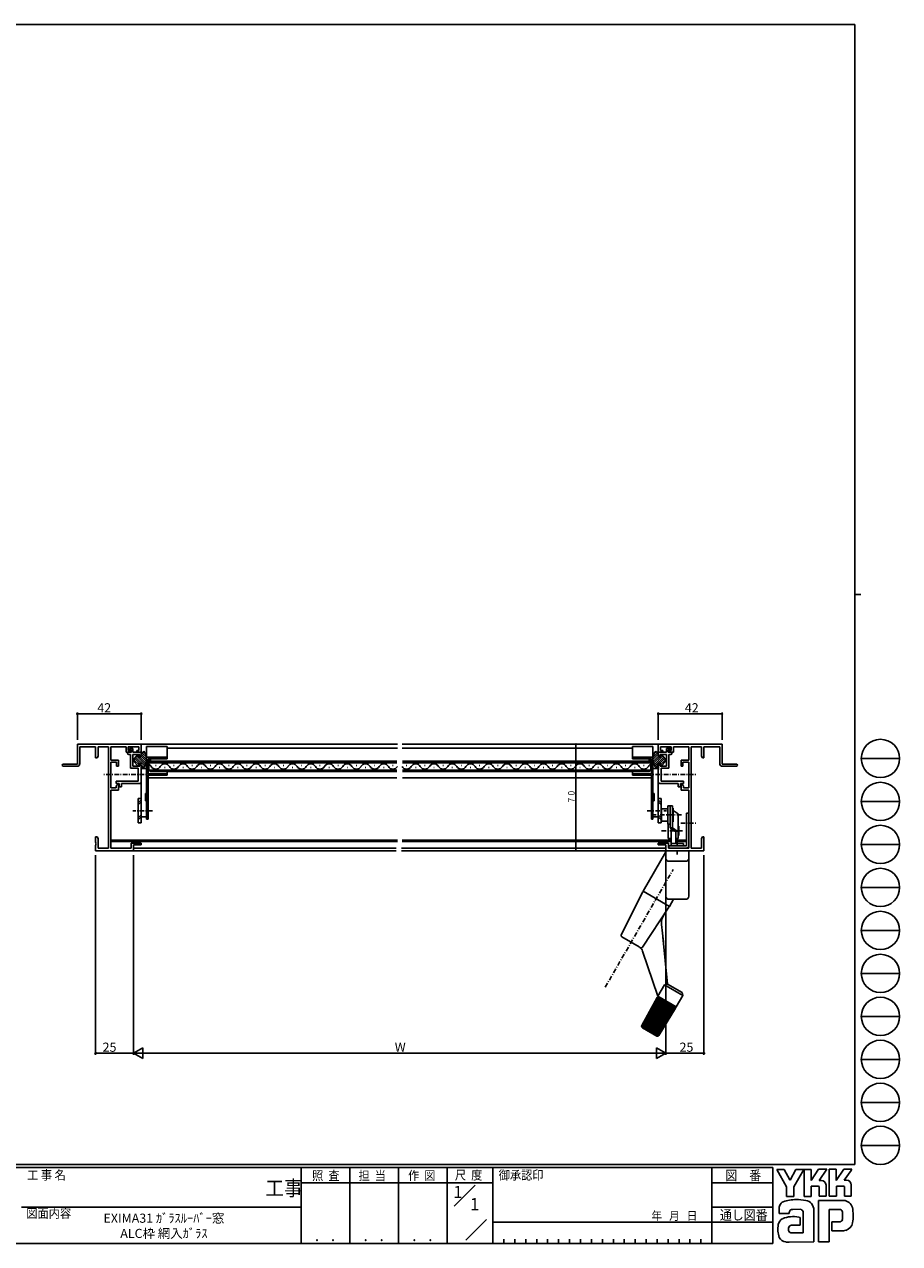
# Model space of a CAD drawing. Extents: x 0 to 1133, y 0 to 806.
# Drawn here: x 558 to 1133, y 0 to 802 of the extents above; entities that cross this region are included whole.
import ezdxf
from ezdxf.enums import TextEntityAlignment as Align

# ---------------------------------------------------------------- set-up
doc = ezdxf.new("R2010")
doc.units = 0
doc.linetypes.add('ITTENSAP', pattern=[5.5, 3, -1, 0.5, -1])
for name, color, linetype in [('USER1', 3, 'CONTINUOUS'), ('YKK_11', 7, 'CONTINUOUS'), ('YKK_12', 2, 'CONTINUOUS'), ('YKK_13', 4, 'CONTINUOUS'), ('YKK_D', 6, 'CONTINUOUS'), ('YKK_ZWAK', 7, 'CONTINUOUS')]:
    doc.layers.add(name, color=color, linetype=linetype)
doc.styles.get("Standard").update_dxf_attribs({"font": 'ROMANS.SHX', "bigfont": 'EXTFONT.SHX'})
doc.styles.add('YKK_OSSTYLE1', font='romans.shx', dxfattribs={"width": 0.9, "bigfont": 'EXTFONT.SHX'})

# ---------------------------------------------------------------- blocks, each defined once
blk = doc.blocks.new('A201')
at = {"layer": 'YKK_ZWAK', "color": 254, "linetype": 'Continuous'}
for p, q in [((571, 410), (21, 410)), ((571, 410), (571, 35)), ((571, 222.5), (573, 222.5)), ((571, 35), (21, 35)), ((544, 34), (21, 34)), ((389, 34), (389, 9)), ((437, 34), (437, 9)), ((452, 34), (452, 9)), ((524, 34), (524, 9)), ((544, 34), (544, 9)), ((548.59, 27.71), (545.31, 33.35)), ((545.31, 33.35), (547.82, 33.35)), ((547.82, 33.35), (549.62, 29.99)), ((551.6, 33.43), (549.77, 29.88)), ((554.19, 33.43), (550.95, 27.7)), ((551.6, 33.43), (554.19, 33.43)), ((554.33, 24.55), (554.33, 33.41)), ((554.33, 33.41), (556.63, 33.41)), ((556.63, 29.77), (559.04, 33.45)), ((556.63, 33.41), (556.63, 29.77)), ((559.04, 33.45), (561.77, 33.45)), ((561.77, 33.45), (559.24, 29.78)), ((562.55, 24.63), (562.55, 33.49)), ((562.55, 33.49), (564.89, 33.49)), ((564.89, 29.78), (567.34, 33.49)), ((564.89, 33.49), (564.89, 29.78)), ((567.34, 33.49), (570.04, 33.49)), ((569.77, 33.02), (567.54, 29.84)), ((570.04, 33.49), (569.77, 33.02)), ((549.62, 29.99), (549.77, 29.88)), ((559.99, 29.78), (559.24, 29.78)), ((561.53, 28.24), (561.53, 24.61)), ((568.29, 29.84), (567.54, 29.84)), ((569.83, 28.24), (569.83, 24.65)), ((548.59, 24.53), (548.59, 27.71)), ((550.95, 24.53), (548.59, 24.53)), ((550.95, 27.7), (550.95, 24.53)), ((556.7, 24.55), (554.33, 24.55)), ((558.98, 27.87), (556.7, 27.87)), ((556.7, 27.87), (556.7, 24.55)), ((559.29, 27.75), (558.98, 27.87)), ((559.29, 24.61), (559.29, 27.75)), ((561.53, 24.61), (559.29, 24.61)), ((564.99, 24.63), (562.55, 24.63)), ((567.26, 27.89), (564.99, 27.89)), ((564.99, 27.89), (564.99, 24.63)), ((567.57, 27.77), (567.26, 27.89)), ((567.57, 24.65), (567.57, 27.77)), ((567.57, 24.68), (567.61, 24.65)), ((569.83, 24.65), (567.57, 24.65)), ((524, 21), (544, 21)), ((546.08, 18.95), (546.08, 20.33)), ((553.25, 20.28), (550.61, 20.23)), ((559.02, 23.22), (559.02, 9.57)), ((567.3, 23.22), (559.02, 23.22)), ((562.61, 9.57), (562.61, 20.24)), ((562.61, 20.24), (565.93, 20.24)), ((549.41, 18.95), (546.08, 18.95)), ((552.55, 17.73), (553.05, 17.62)), ((553.05, 17.62), (553.05, 15.05)), ((554.02, 12.52), (554.02, 19.47)), ((557.51, 20.01), (557.51, 9.59)), ((566.01, 16.15), (563.48, 16.15)), ((563.48, 16.15), (563.48, 13.2)), ((566.98, 19.17), (566.99, 17.29)), ((452, 16), (524, 16)), ((550, 12.52), (554.02, 12.52)), ((553.05, 15.05), (550.2, 15.05)), ((553.71, 12.52), (553.96, 12.52)), ((554.02, 12.52), (554.02, 12.52)), ((563.48, 13.2), (567.28, 13.2)), ((567.28, 13.2), (568.06, 13.37)), ((21, 9), (544, 9)), ((549.41, 9.53), (548.34, 9.53)), ((557.28, 9.55), (549.41, 9.53)), ((557.51, 9.59), (557.28, 9.55)), ((559.02, 9.57), (562.05, 9.57)), ((562.05, 9.57), (562.61, 9.57))]:
    blk.add_line(p, q, dxfattribs=at)
at = {"layer": 'YKK_ZWAK', "color": 8, "linetype": 'Continuous'}
for p, q in [((573.13, 168.56), (585.73, 168.56)), ((573.13, 154.42), (585.73, 154.42)), ((573.13, 140.28), (585.73, 140.28)), ((573.13, 126.14), (585.73, 126.14)), ((573.13, 112), (585.73, 112)), ((573.13, 97.86), (585.73, 97.86)), ((573.13, 83.72), (585.73, 83.72)), ((573.13, 69.58), (585.73, 69.58)), ((573.13, 55.44), (585.73, 55.44)), ((573.13, 41.3), (585.73, 41.3))]:
    blk.add_line(p, q, dxfattribs=at)
at = {"layer": 'YKK_ZWAK', "color": 131, "linetype": 'Continuous'}
for p, q in [((405, 34), (405, 9)), ((421, 34), (421, 9)), ((437.7, 29), (389, 29)), ((437.7, 29), (452, 29)), ((439.26, 21.33), (446.19, 28.25)), ((524, 29), (544, 29)), ((297, 21), (389, 21)), ((443.05, 10.18), (449.85, 16.98)), ((544, 16), (524, 16)), ((455.6, 10.5), (455.6, 9)), ((459.2, 10.5), (459.2, 9)), ((462.8, 10.5), (462.8, 9)), ((466.4, 10.5), (466.4, 9)), ((470, 10.5), (470, 9)), ((473.6, 10.5), (473.6, 9)), ((477.2, 10.5), (477.2, 9)), ((480.8, 10.5), (480.8, 9)), ((484.4, 10.5), (484.4, 9)), ((488, 10.5), (488, 9)), ((491.6, 10.5), (491.6, 9)), ((495.2, 10.5), (495.2, 9)), ((498.8, 10.5), (498.8, 9)), ((502.4, 10.5), (502.4, 9)), ((506, 10.5), (506, 9)), ((509.6, 10.5), (509.6, 9)), ((513.2, 10.5), (513.2, 9)), ((516.8, 10.5), (516.8, 9)), ((520.4, 10.5), (520.4, 9))]:
    blk.add_line(p, q, dxfattribs=at)
at = {"layer": 'YKK_ZWAK', "color": 8, "linetype": 'Continuous'}
for centre in [(579.43, 168.56), (579.43, 154.42), (579.43, 140.28), (579.43, 126.14), (579.43, 112), (579.43, 97.86), (579.43, 83.72), (579.43, 69.58), (579.43, 55.44), (579.43, 41.3)]:
    blk.add_circle(centre, 6.3, dxfattribs=at)
at = {"layer": 'YKK_ZWAK', "color": 254, "linetype": 'Continuous'}
for centre, radius, start, end in [((559.99, 28.24), 1.54, 0.0017, 89.996), ((568.29, 28.29), 1.54, 0.0017, 89.996), ((549.69, 20.31), 3.6, 158.4108, 179.7178), ((548, 21.1), 1.75, 109.0213, 161.5126), ((551.66, 10.86), 12.63, 89.8916, 109.3085), ((550.51, 19.02), 1.21, 85.5055, 126.7804), ((552.03, 8.67), 14.82, 78.7801, 91.4694), ((552.9, 19.18), 1.16, 14.7552, 72.4499), ((554.38, 20.07), 3.18, 40.6642, 80.3169), ((554.22, 20.08), 3.29, 358.7806, 38.7656), ((566.05, 19.37), 0.878, 16.4312, 96.9166), ((567.19, 20.11), 3.1, 14.4457, 87.0875), ((555.55, 18.15), 14.9, 350.9903, 10.6762), ((548.59, 14.77), 2.79, 121.8271, 169.0847), ((550.8, 8.39), 9.51, 79.381, 112.0583), ((550.91, 18.99), 1.51, 138.4638, 181.7136), ((566.01, 17.08), 0.933, 269.9547, 342.9014), ((564.38, 18.85), 2.62, 4.9342, 17.0355), ((564.36, 17.54), 2.64, 343.6902, 354.7536), ((553.61, 13.72), 7.92, 168.7637, 199.8008), ((550.84, 13.77), 1.69, 171.082, 216.7192), ((550.21, 14.01), 1.03, 90.3395, 178.0364), ((550.18, 13.6), 1.09, 230.9728, 260.7549), ((567.24, 16.32), 3.07, 285.4429, 349.9045), ((548.6, 12.25), 2.73, 207.3144, 263.5946)]:
    blk.add_arc(centre, radius, start, end, dxfattribs=at)
at = {"layer": 'YKK_ZWAK', "color": 131, "linetype": 'Continuous', "style": 'YKK_OSSTYLE1', "width": 0.9}
for s, height, p in [('工 事 名', 3, (298.87, 30.05)), ('照  査', 3, (392.56, 29.87)), ('担  当', 3, (407.82, 29.87)), ('作  図', 3, (424.09, 29.88)), ('尺  度', 3, (439.51, 30.04)), ('御承認印', 3, (453.91, 30.05)), ('図\u3000番', 3.2, (528.43, 29.81)), ('図面内容', 3, (298.58, 17.47)), ('通し図番', 3.2, (526.63, 16.8)), ('年   月   日', 2.828, (504.13, 16.74)), (' ． ．', 3.5, (392.18, 9.75)), (' ． ．', 3.5, (408.18, 9.75)), (' ． ．', 3.5, (424.18, 9.75))]:
    blk.add_text(s, height=height, dxfattribs=at).set_placement(p)
at = {"layer": 'YKK_ZWAK', "color": 254, "linetype": 'Continuous', "style": 'YKK_OSSTYLE1', "width": 0.9}
blk.add_text('工事', height=5, dxfattribs=at).set_placement((377.17, 24.75))

msp = doc.modelspace()

# ---------------------------------------------------------------- linework, layer by layer
at = {"layer": 'YKK_11', "linetype": 'ByBlock', "lineweight": -2, "ltscale": 0.5}
for p, q in [((634.76, 328.47), (592.76, 328.47)), ((592.76, 328.47), (592.76, 315.47)), ((594.39, 315.77), (594.39, 326.84)), ((594.39, 326.84), (604.76, 326.84)), ((604.76, 326.84), (604.76, 319.47)), ((606.39, 320.56), (606.39, 326.84)), ((606.39, 326.84), (613.13, 326.84)), ((613.13, 326.84), (613.13, 260.1)), ((614.76, 317.97), (614.76, 326.84)), ((614.76, 326.84), (624.76, 326.84)), ((624.76, 326.84), (624.76, 323.27)), ((624.76, 323.27), (627.76, 323.27)), ((626.26, 324.27), (626.26, 326.84)), ((626.26, 326.84), (633.26, 326.84)), ((627.76, 324.27), (626.26, 324.27)), ((628.26, 323.27), (626.51, 323.27)), ((626.51, 321.77), (627.76, 321.77)), ((629.26, 325.77), (626.96, 325.77)), ((626.96, 325.77), (626.96, 324.77)), ((626.96, 324.77), (628.26, 324.77)), ((627.76, 323.27), (627.76, 324.27)), ((627.76, 321.77), (627.76, 312.67)), ((628.26, 324.77), (628.26, 323.27)), ((629.26, 323.27), (629.26, 325.77)), ((634.76, 323.27), (629.26, 323.27)), ((629.26, 314.17), (629.26, 321.77)), ((629.26, 321.77), (633.76, 321.77)), ((633.26, 324.27), (631.76, 324.27)), ((631.76, 324.27), (631.76, 323.27)), ((631.76, 323.27), (634.76, 323.27)), ((633.26, 326.84), (633.26, 324.27)), ((633.76, 321.77), (633.28, 320.47)), ((634.76, 323.27), (634.76, 328.47)), ((634.76, 321.47), (634.76, 323.27)), ((974.76, 323.27), (974.76, 328.47)), ((974.76, 328.47), (1016.76, 328.47)), ((974.76, 321.47), (974.76, 323.27)), ((974.76, 323.27), (980.26, 323.27)), ((977.76, 323.27), (974.76, 323.27)), ((980.26, 321.77), (975.76, 321.77)), ((975.76, 321.77), (976.23, 320.47)), ((983.26, 326.84), (976.26, 326.84)), ((976.26, 326.84), (976.26, 324.27)), ((976.26, 324.27), (977.76, 324.27)), ((977.76, 324.27), (977.76, 323.27)), ((980.26, 323.27), (980.26, 325.77)), ((980.26, 325.77), (982.56, 325.77)), ((980.26, 314.17), (980.26, 321.77)), ((982.56, 324.77), (981.26, 324.77)), ((981.26, 324.77), (981.26, 323.27)), ((981.26, 323.27), (983.01, 323.27)), ((981.76, 323.27), (981.76, 324.27)), ((981.76, 324.27), (983.26, 324.27)), ((984.76, 323.27), (981.76, 323.27)), ((983.01, 321.77), (981.76, 321.77)), ((981.76, 321.77), (981.76, 312.67)), ((982.56, 325.77), (982.56, 324.77)), ((983.26, 324.27), (983.26, 326.84)), ((994.76, 326.84), (984.76, 326.84)), ((984.76, 326.84), (984.76, 323.27)), ((994.76, 317.97), (994.76, 326.84)), ((996.39, 326.84), (996.39, 260.1)), ((1003.13, 326.84), (996.39, 326.84)), ((1003.13, 320.56), (1003.13, 326.84)), ((1015.13, 326.84), (1004.76, 326.84)), ((1004.76, 326.84), (1004.76, 319.47)), ((1015.13, 315.77), (1015.13, 326.84)), ((1016.76, 328.47), (1016.76, 315.47)), ((592.76, 315.47), (583.51, 315.47)), ((583.51, 313.97), (592.59, 313.97)), ((604.76, 319.47), (605.76, 319.47)), ((605.76, 319.47), (606.39, 320.56)), ((619.76, 317.97), (614.76, 317.97)), ((614.76, 299.9), (614.76, 316.77)), ((614.76, 316.77), (618.56, 316.77)), ((618.56, 316.77), (618.56, 313.97)), ((618.56, 313.97), (619.76, 313.97)), ((619.76, 313.97), (619.76, 317.97)), ((633.76, 314.17), (629.26, 314.17)), ((633.28, 320.47), (633.76, 320.47)), ((633.76, 315.47), (633.28, 315.47)), ((633.28, 315.47), (633.76, 314.17)), ((634.64, 313.45), (634.76, 313.63)), ((634.64, 312.9), (634.64, 313.45)), ((634.76, 312.71), (634.64, 312.9)), ((634.76, 313.63), (634.76, 314.47)), ((974.76, 313.63), (974.76, 314.47)), ((974.88, 313.45), (974.76, 313.63)), ((974.76, 312.71), (974.88, 312.9)), ((974.88, 312.9), (974.88, 313.45)), ((976.23, 320.47), (975.76, 320.47)), ((975.76, 315.47), (976.23, 315.47)), ((976.23, 315.47), (975.76, 314.17)), ((975.76, 314.17), (980.26, 314.17)), ((989.76, 313.97), (989.76, 317.97)), ((989.76, 317.97), (994.76, 317.97)), ((990.96, 313.97), (989.76, 313.97)), ((994.76, 316.77), (990.96, 316.77)), ((990.96, 316.77), (990.96, 313.97)), ((994.76, 299.9), (994.76, 316.77)), ((1003.76, 319.47), (1003.13, 320.56)), ((1004.76, 319.47), (1003.76, 319.47)), ((1016.76, 315.47), (1026.01, 315.47)), ((1026.01, 313.97), (1016.93, 313.97)), ((627.76, 312.67), (632.76, 312.67)), ((632.76, 312.67), (632.76, 304.22)), ((634.64, 312.45), (634.76, 312.63)), ((634.64, 311.9), (634.64, 312.45)), ((634.76, 311.71), (634.64, 311.9)), ((634.64, 308.85), (634.76, 309.03)), ((634.64, 308.3), (634.64, 308.85)), ((634.76, 308.11), (634.64, 308.3)), ((634.76, 312.63), (634.76, 312.71)), ((634.76, 309.03), (634.76, 311.71)), ((634.76, 303.57), (634.76, 308.11)), ((974.76, 312.63), (974.76, 312.71)), ((974.88, 312.45), (974.76, 312.63)), ((974.76, 311.71), (974.88, 311.9)), ((974.76, 309.03), (974.76, 311.71)), ((974.88, 308.85), (974.76, 309.03)), ((974.76, 308.11), (974.88, 308.3)), ((974.76, 303.57), (974.76, 308.11)), ((974.88, 311.9), (974.88, 312.45)), ((974.88, 308.3), (974.88, 308.85)), ((981.76, 312.67), (976.76, 312.67)), ((976.76, 312.67), (976.76, 304.22)), ((618.26, 299.9), (614.76, 299.9)), ((614.76, 260.1), (614.76, 298.27)), ((614.76, 298.27), (619.76, 298.27)), ((632.76, 304.22), (618.26, 304.22)), ((618.26, 304.22), (618.26, 302.57)), ((618.26, 302.57), (620.26, 302.57)), ((619.39, 302.33), (618.26, 301.2)), ((618.26, 301.2), (618.26, 299.9)), ((619.76, 302.17), (619.39, 302.33)), ((619.76, 298.27), (619.76, 302.17)), ((620.26, 302.57), (620.26, 300.57)), ((620.26, 300.57), (621.76, 300.57)), ((621.76, 300.57), (621.76, 302.57)), ((621.76, 302.57), (633.76, 302.57)), ((987.76, 302.57), (975.76, 302.57)), ((976.76, 304.22), (991.26, 304.22)), ((987.76, 300.57), (987.76, 302.57)), ((989.26, 300.57), (987.76, 300.57)), ((991.26, 302.57), (989.26, 302.57)), ((989.26, 302.57), (989.26, 300.57)), ((989.76, 302.17), (990.13, 302.33)), ((989.76, 298.27), (989.76, 302.17)), ((994.76, 298.27), (989.76, 298.27)), ((990.13, 302.33), (991.26, 301.2)), ((991.26, 304.22), (991.26, 302.57)), ((991.26, 301.2), (991.26, 299.9)), ((991.26, 299.9), (994.76, 299.9)), ((994.76, 260.1), (994.76, 298.27)), ((605.76, 267.47), (604.76, 267.47)), ((604.76, 267.47), (604.76, 263.93)), ((606.39, 266.38), (605.76, 267.47)), ((606.39, 260.1), (606.39, 266.38)), ((1003.13, 266.38), (1003.76, 267.47)), ((1003.13, 260.1), (1003.13, 266.38)), ((1003.76, 267.47), (1004.76, 267.47)), ((1004.76, 267.47), (1004.76, 263.93)), ((604.76, 263.93), (604.88, 263.75)), ((604.88, 263.2), (604.76, 263.01)), ((604.76, 263.01), (604.76, 262.93)), ((604.76, 262.93), (604.88, 262.75)), ((604.88, 262.2), (604.76, 262.01)), ((604.76, 262.01), (604.76, 258.47)), ((604.76, 258.47), (629.76, 258.47)), ((604.88, 263.75), (604.88, 263.2)), ((604.88, 262.75), (604.88, 262.2)), ((613.13, 260.1), (606.39, 260.1)), ((628.13, 260.1), (614.76, 260.1)), ((634.76, 263.47), (628.13, 263.47)), ((628.13, 263.47), (628.13, 260.1)), ((629.76, 258.47), (629.76, 262.27)), ((629.76, 262.27), (634.76, 262.27)), ((634.76, 262.27), (634.76, 263.47)), ((974.76, 262.27), (974.76, 263.47)), ((974.76, 263.47), (981.39, 263.47)), ((979.76, 262.27), (974.76, 262.27)), ((979.76, 258.47), (979.76, 262.27)), ((1004.76, 258.47), (979.76, 258.47)), ((981.39, 263.47), (981.39, 260.1)), ((981.39, 260.1), (994.76, 260.1)), ((996.39, 260.1), (1003.13, 260.1)), ((1004.76, 263.93), (1004.64, 263.75)), ((1004.64, 263.75), (1004.64, 263.2)), ((1004.64, 263.2), (1004.76, 263.01)), ((1004.76, 262.93), (1004.64, 262.75)), ((1004.64, 262.75), (1004.64, 262.2)), ((1004.64, 262.2), (1004.76, 262.01)), ((1004.76, 263.01), (1004.76, 262.93)), ((1004.76, 262.01), (1004.76, 258.47))]:
    msp.add_line(p, q, dxfattribs=at)
for centre, radius, start, end in [((626.51, 322.52), 0.75, 90.0012, 270.00002), ((633.76, 321.47), 1, 270.00001, 359.99999), ((975.76, 321.47), 1, 180.00001, 269.99999), ((983.01, 322.52), 0.75, 269.99998, 89.9988), ((583.51, 314.72), 0.75, 89.99999, 270.00001), ((592.59, 315.77), 1.8, 270.00001, 359.99999), ((633.76, 314.47), 1, 0.00001, 89.99999), ((975.76, 314.47), 1, 90.00001, 179.99999), ((1016.93, 315.77), 1.8, 180.00001, 269.99999), ((1026.01, 314.72), 0.75, 269.99999, 90.00001), ((633.76, 303.57), 1, 270.00001, 359.99999), ((975.76, 303.57), 1, 180.00001, 269.99999)]:
    msp.add_arc(centre, radius, start, end, dxfattribs=at)
at = {"layer": 'YKK_12'}
for p, q in [((803.26, 328.47), (634.46, 328.47)), ((803.26, 325.9), (651.76, 325.9)), ((806.26, 328.47), (975.06, 328.47)), ((806.26, 325.9), (957.76, 325.9)), ((639.76, 318.97), (639.76, 311.45)), ((640.76, 317.25), (639.76, 316.25)), ((802.9, 316.25), (639.76, 316.25)), ((640.76, 317.25), (640.76, 318.97)), ((802.9, 317.25), (640.76, 317.25)), ((644.46, 314.61), (644.06, 314.61)), ((650.46, 313.09), (650.06, 313.09)), ((656.46, 314.61), (656.06, 314.61)), ((662.46, 313.09), (662.06, 313.09)), ((668.46, 314.61), (668.06, 314.61)), ((674.46, 313.09), (674.06, 313.09)), ((680.46, 314.61), (680.06, 314.61)), ((686.46, 313.09), (686.06, 313.09)), ((692.46, 314.61), (692.06, 314.61)), ((698.46, 313.09), (698.06, 313.09)), ((704.46, 314.61), (704.06, 314.61)), ((710.46, 313.09), (710.06, 313.09)), ((716.46, 314.61), (716.06, 314.61)), ((722.46, 313.09), (722.06, 313.09)), ((728.46, 314.61), (728.06, 314.61)), ((728.26, 314.61), (728.06, 314.61)), ((734.46, 313.09), (734.06, 313.09)), ((740.46, 314.61), (740.06, 314.61)), ((746.46, 313.09), (746.06, 313.09)), ((752.46, 314.61), (752.06, 314.61)), ((758.46, 313.09), (758.06, 313.09)), ((764.46, 314.61), (764.06, 314.61)), ((770.46, 313.09), (770.06, 313.09)), ((776.46, 314.61), (776.06, 314.61)), ((782.46, 313.09), (782.06, 313.09)), ((788.46, 314.61), (788.06, 314.61)), ((794.46, 313.09), (794.06, 313.09)), ((800.46, 314.61), (800.06, 314.61)), ((806.56, 317.25), (968.76, 317.25)), ((806.56, 316.25), (969.76, 316.25)), ((809.06, 314.61), (809.46, 314.61)), ((815.06, 313.09), (815.46, 313.09)), ((821.06, 314.61), (821.46, 314.61)), ((827.06, 313.09), (827.46, 313.09)), ((833.06, 314.61), (833.46, 314.61)), ((839.06, 313.09), (839.46, 313.09)), ((845.06, 314.61), (845.46, 314.61)), ((851.06, 313.09), (851.46, 313.09)), ((857.06, 314.61), (857.46, 314.61)), ((863.06, 313.09), (863.46, 313.09)), ((869.06, 314.61), (869.46, 314.61)), ((875.06, 313.09), (875.46, 313.09)), ((881.06, 314.61), (881.46, 314.61)), ((881.26, 314.61), (881.46, 314.61)), ((887.06, 313.09), (887.46, 313.09)), ((893.06, 314.61), (893.46, 314.61)), ((899.06, 313.09), (899.46, 313.09)), ((905.06, 314.61), (905.46, 314.61)), ((911.06, 313.09), (911.46, 313.09)), ((917.06, 314.61), (917.46, 314.61)), ((923.06, 313.09), (923.46, 313.09)), ((929.06, 314.61), (929.46, 314.61)), ((935.06, 313.09), (935.46, 313.09)), ((941.06, 314.61), (941.46, 314.61)), ((947.06, 313.09), (947.46, 313.09)), ((953.06, 314.61), (953.46, 314.61)), ((959.06, 313.09), (959.46, 313.09)), ((965.06, 314.61), (965.46, 314.61)), ((968.76, 317.25), (968.76, 318.97)), ((968.76, 317.25), (969.76, 316.25)), ((969.76, 318.97), (969.76, 311.45)), ((802.9, 306.42), (639.26, 306.42)), ((802.9, 311.45), (639.76, 311.45)), ((639.76, 311.45), (640.76, 310.45)), ((802.9, 310.45), (640.76, 310.45)), ((806.56, 311.45), (969.76, 311.45)), ((806.56, 310.45), (968.76, 310.45)), ((806.56, 306.42), (970.26, 306.42)), ((969.76, 311.45), (968.76, 310.45)), ((803.26, 265.47), (614.76, 265.47)), ((806.26, 265.47), (983.16, 265.47)), ((986.36, 265.47), (993.26, 265.47)), ((803.26, 264.47), (614.76, 264.47)), ((802.3, 258.47), (629.46, 258.47)), ((802.3, 260.17), (629.76, 260.17)), ((805.96, 260.17), (979.76, 260.17)), ((805.96, 258.47), (980.06, 258.47)), ((806.26, 264.47), (983.16, 264.47)), ((986.36, 264.47), (993.26, 264.47))]:
    msp.add_line(p, q, dxfattribs=at)
for centre, start, end in [((638.26, 312.17), 29.19064, 64.1145), ((644.26, 315.53), 209.19937, 330.80063), ((650.26, 312.17), 29.19064, 150.80936), ((656.26, 315.53), 209.19937, 330.80063), ((662.26, 312.17), 29.19064, 150.80936), ((668.26, 315.53), 209.19937, 330.80063), ((674.26, 312.17), 29.19064, 150.80936), ((680.26, 315.53), 209.19937, 330.80063), ((686.26, 312.17), 29.19064, 150.80936), ((692.26, 315.53), 209.19937, 330.80063), ((698.26, 312.17), 29.19064, 150.80936), ((704.26, 315.53), 209.19937, 330.80063), ((710.26, 312.17), 29.19064, 150.80936), ((716.26, 315.53), 209.19937, 330.80063), ((722.26, 312.17), 29.19064, 150.80936), ((728.26, 315.53), 209.19937, 270.00394), ((728.26, 315.53), 209.19937, 330.80063), ((734.26, 312.17), 29.19064, 150.80936), ((740.26, 315.53), 209.19937, 330.80063), ((746.26, 312.17), 29.19064, 150.80936), ((752.26, 315.53), 209.19937, 330.80063), ((758.26, 312.17), 29.19064, 150.80936), ((764.26, 315.53), 209.19937, 330.80063), ((770.26, 312.17), 29.19064, 150.80936), ((776.26, 315.53), 209.19937, 330.80063), ((782.26, 312.17), 29.19064, 150.80936), ((788.26, 315.53), 209.19937, 330.80063), ((794.26, 312.17), 29.19064, 150.80936), ((800.26, 315.53), 209.19937, 330.80063), ((809.26, 315.53), 209.19937, 330.80063), ((815.26, 312.17), 29.19064, 150.80936), ((821.26, 315.53), 209.19937, 330.80063), ((827.26, 312.17), 29.19064, 150.80936), ((833.26, 315.53), 209.19937, 330.80063), ((839.26, 312.17), 29.19064, 150.80936), ((845.26, 315.53), 209.19937, 330.80063), ((851.26, 312.17), 29.19064, 150.80936), ((857.26, 315.53), 209.19937, 330.80063), ((863.26, 312.17), 29.19064, 150.80936), ((869.26, 315.53), 209.19937, 330.80063), ((875.26, 312.17), 29.19064, 150.80936), ((881.26, 315.53), 209.19937, 330.80063), ((881.26, 315.53), 269.99606, 330.80063), ((887.26, 312.17), 29.19064, 150.80936), ((893.26, 315.53), 209.19937, 330.80063), ((899.26, 312.17), 29.19064, 150.80936), ((905.26, 315.53), 209.19937, 330.80063), ((911.26, 312.17), 29.19064, 150.80936), ((917.26, 315.53), 209.19937, 330.80063), ((923.26, 312.17), 29.19064, 150.80936), ((929.26, 315.53), 209.19937, 330.80063), ((935.26, 312.17), 29.19064, 150.80936), ((941.26, 315.53), 209.19937, 330.80063), ((947.26, 312.17), 29.19064, 150.80936), ((953.26, 315.53), 209.19937, 330.80063), ((959.26, 312.17), 29.19064, 150.80936), ((965.26, 315.53), 209.19937, 330.80063), ((971.26, 312.17), 115.8855, 150.80936)]:
    msp.add_arc(centre, 3.44, start, end, dxfattribs=at)
at = {"layer": 'YKK_13'}
for p, q in [((632.33, 321.47), (630.13, 318.97)), ((633.43, 321.47), (632.33, 321.47)), ((632.4, 321.47), (633.25, 320.61)), ((633.13, 319.97), (633.43, 321.47)), ((634.75, 321.94), (638.28, 318.41)), ((635.2, 322.91), (638.2, 319.92)), ((636.09, 323.44), (637.66, 321.86)), ((638.26, 326.95), (638.26, 279.3)), ((651.76, 326.95), (638.26, 326.95)), ((651.76, 318.97), (651.76, 326.95)), ((957.76, 318.97), (957.76, 326.95)), ((957.76, 326.95), (971.26, 326.95)), ((974.76, 321.94), (971.23, 318.41)), ((971.26, 326.95), (971.26, 279.3)), ((974.31, 322.91), (971.32, 319.92)), ((973.43, 323.44), (971.85, 321.86)), ((976.09, 321.47), (977.19, 321.47)), ((976.39, 319.97), (976.09, 321.47)), ((977.12, 321.47), (976.26, 320.61)), ((977.19, 321.47), (979.39, 318.97)), ((630.13, 318.97), (630.13, 316.97)), ((630.13, 318.09), (633.35, 314.87)), ((630.13, 316.97), (632.33, 314.47)), ((630.37, 319.25), (633.65, 315.97)), ((631.04, 320.01), (637.01, 314.03)), ((631.7, 320.76), (637.46, 315)), ((632.33, 314.47), (633.43, 314.47)), ((633.93, 319.97), (633.13, 319.97)), ((633.43, 314.47), (633.13, 315.97)), ((633.13, 315.97), (633.93, 315.97)), ((633.9, 319.97), (637.86, 316.01)), ((634.43, 315.37), (634.4, 315.23)), ((634.49, 320.8), (638.15, 317.13)), ((634.55, 315.08), (636.15, 313.47)), ((634.75, 313.47), (636.63, 313.47)), ((651.76, 319.97), (638.76, 319.97)), ((639.26, 318.97), (639.26, 309.04)), ((651.76, 318.97), (639.26, 318.97)), ((639.76, 316.02), (639.26, 316.02)), ((639.76, 314.39), (639.26, 314.39)), ((639.76, 313.39), (639.26, 313.39)), ((957.76, 319.97), (970.76, 319.97)), ((957.76, 318.97), (970.26, 318.97)), ((969.76, 316.02), (970.26, 316.02)), ((969.76, 314.39), (970.26, 314.39)), ((969.76, 313.39), (970.26, 313.39)), ((970.26, 318.97), (970.26, 309.04)), ((975.02, 320.8), (971.36, 317.13)), ((975.62, 319.97), (971.65, 316.01)), ((977.82, 320.76), (972.06, 315)), ((978.48, 320.01), (972.5, 314.03)), ((974.76, 313.47), (972.89, 313.47)), ((974.96, 315.08), (973.36, 313.47)), ((975.09, 315.37), (975.11, 315.23)), ((975.59, 319.97), (976.39, 319.97)), ((976.39, 315.97), (975.59, 315.97)), ((979.14, 319.25), (975.86, 315.97)), ((976.09, 314.47), (976.39, 315.97)), ((977.19, 314.47), (976.09, 314.47)), ((979.39, 318.09), (976.16, 314.87)), ((979.39, 316.97), (977.19, 314.47)), ((979.39, 318.97), (979.39, 316.97)), ((638.26, 312.58), (634.76, 312.58)), ((634.76, 312.58), (634.76, 280.72)), ((638.26, 280.72), (638.26, 312.58)), ((651.76, 308.04), (638.76, 308.04)), ((639.76, 312.51), (639.26, 312.51)), ((651.76, 309.04), (639.26, 309.04)), ((639.26, 308.04), (639.26, 279.3)), ((651.76, 308.04), (651.76, 310.45)), ((957.76, 308.04), (957.76, 310.45)), ((957.76, 309.04), (970.26, 309.04)), ((957.76, 308.04), (970.76, 308.04)), ((969.76, 312.51), (970.26, 312.51)), ((970.26, 308.04), (970.26, 279.3)), ((971.26, 280.72), (971.26, 312.58)), ((971.26, 312.58), (974.76, 312.58)), ((974.76, 312.58), (974.76, 280.72)), ((632.76, 292.71), (632.76, 276.71)), ((634.76, 292.71), (632.76, 292.71)), ((632.76, 290.02), (634.76, 292.02)), ((634.76, 290.61), (632.76, 288.61)), ((634.76, 276.71), (634.76, 292.71)), ((637.56, 296.15), (638.26, 296.15)), ((637.56, 296.15), (637.56, 291.15)), ((637.56, 291.15), (638.26, 291.15)), ((971.96, 296.15), (971.26, 296.15)), ((971.96, 291.15), (971.26, 291.15)), ((971.96, 296.15), (971.96, 291.15)), ((974.76, 276.71), (974.76, 292.71)), ((974.76, 292.71), (976.76, 292.71)), ((976.76, 290.02), (974.76, 292.02)), ((974.76, 290.61), (976.76, 288.61)), ((976.76, 292.71), (976.76, 276.71)), ((632.76, 280.12), (634.76, 282.12)), ((634.76, 280.71), (632.76, 278.71)), ((634.76, 280.72), (638.26, 280.72)), ((974.76, 280.72), (971.26, 280.72)), ((976.76, 280.12), (974.76, 282.12)), ((974.76, 280.71), (976.76, 278.71)), ((976.76, 284.96), (976.86, 284.96)), ((976.86, 285.96), (976.86, 277.96)), ((976.86, 285.96), (981.06, 285.96)), ((981.06, 287.96), (981.06, 275.96)), ((981.06, 287.96), (984.06, 287.96)), ((982.56, 287.96), (982.56, 273.44)), ((984.06, 287.96), (984.06, 273.44)), ((984.06, 286.46), (984.56, 286.46)), ((984.56, 286.46), (984.56, 277.46)), ((984.56, 284.92), (987.86, 282.65)), ((987.86, 282.65), (987.86, 266.54)), ((993.26, 261.62), (993.26, 283.12)), ((994.76, 283.12), (993.26, 283.12)), ((994.76, 261.62), (994.76, 283.12)), ((632.76, 276.71), (634.76, 276.71)), ((639.26, 279.3), (638.26, 279.3)), ((970.26, 279.3), (971.26, 279.3)), ((976.76, 276.71), (974.76, 276.71)), ((976.76, 278.96), (976.86, 278.96)), ((976.86, 277.96), (981.06, 277.96)), ((981.06, 275.96), (982.56, 275.96)), ((981.16, 266.54), (981.16, 275.96)), ((982.56, 273.44), (986.36, 270.84)), ((982.56, 273.44), (984.06, 273.44)), ((983.16, 273.03), (983.16, 261.82)), ((984.06, 277.46), (984.56, 277.46)), ((984.06, 273.44), (987.86, 270.84)), ((987.86, 274.54), (988.36, 274.54)), ((988.36, 274.54), (988.36, 268.54)), ((981.16, 266.54), (983.16, 266.54)), ((986.36, 270.84), (986.36, 263.12)), ((986.36, 266.54), (987.86, 266.54)), ((987.86, 268.54), (988.36, 268.54)), ((964.75, 231.81), (979.76, 257.81)), ((979.76, 258.47), (979.76, 228.47)), ((994.76, 258.47), (979.76, 258.47)), ((993.26, 261.62), (981.76, 261.62)), ((981.76, 261.62), (981.76, 260.12)), ((981.76, 260.12), (993.26, 260.12)), ((983.26, 263.12), (991.26, 263.12)), ((983.26, 262.12), (983.26, 263.12)), ((991.26, 262.12), (991.26, 263.12)), ((994.76, 228.47), (994.76, 258.47)), ((992.76, 251.47), (981.76, 251.47)), ((950.4, 203.08), (964.51, 231.34)), ((964.75, 231.81), (982.07, 221.81)), ((981.76, 226.47), (992.76, 226.47)), ((982.07, 221.81), (984.76, 226.47)), ((964.35, 195.02), (981.77, 221.37)), ((976.94, 210), (978.08, 198.5)), ((950.79, 201.76), (962.2, 195.18)), ((977.74, 201.9), (980.82, 170.75)), ((974.48, 162.68), (964.44, 192.45)), ((978.83, 170.22), (974.48, 162.68)), ((978.83, 170.22), (980.82, 170.75)), ((978.83, 170.22), (990.96, 163.22)), ((980.82, 170.75), (990.43, 165.2)), ((974.87, 162.3), (963.79, 143.12)), ((973.99, 161.79), (963.89, 143.37)), ((975.37, 162.17), (963.93, 142.35)), ((975.8, 161.92), (964.3, 142)), ((976.24, 161.67), (964.74, 141.75)), ((976.67, 161.42), (965.17, 141.5)), ((977.1, 161.17), (965.6, 141.25)), ((977.54, 160.92), (966.04, 141)), ((977.97, 160.67), (966.47, 140.75)), ((978.4, 160.42), (966.9, 140.5)), ((986.61, 155.68), (974.48, 162.68)), ((985.72, 156.19), (975.37, 162.17)), ((990.96, 163.22), (986.61, 155.68)), ((990.96, 163.22), (990.43, 165.2)), ((978.83, 160.17), (967.33, 140.25)), ((979.27, 159.92), (967.77, 140)), ((979.7, 159.67), (968.2, 139.75)), ((980.13, 159.42), (968.63, 139.5)), ((980.57, 159.17), (969.07, 139.25)), ((981, 158.92), (969.5, 139)), ((981.43, 158.67), (969.93, 138.75)), ((981.87, 158.42), (970.37, 138.5)), ((982.3, 158.17), (970.8, 138.25)), ((982.73, 157.92), (971.23, 138)), ((983.16, 157.67), (971.66, 137.75)), ((983.6, 157.42), (972.1, 137.5)), ((984.03, 157.17), (972.53, 137.25)), ((984.46, 156.92), (972.96, 137)), ((984.9, 156.67), (973.4, 136.75)), ((985.33, 156.42), (973.83, 136.5)), ((985.76, 156.17), (974.33, 136.37)), ((986.08, 154.81), (975.18, 136.85)), ((986.11, 155.78), (975.2, 136.88)), ((964.27, 142.02), (973.83, 136.5))]:
    msp.add_line(p, q, dxfattribs=at)
at = {"layer": 'YKK_13', "linetype": 'ITTENSAP'}
for p, q in [((642.14, 308.57), (609.46, 308.57)), ((967.37, 308.57), (1000.05, 308.57)), ((642.14, 284.72), (629.29, 284.72)), ((967.37, 284.72), (980.22, 284.72)), ((970.42, 281.96), (990.62, 281.96)), ((989.48, 276.62), (999.56, 276.62)), ((976.92, 271.54), (990.62, 271.54)), ((987.26, 255.91), (987.26, 264.75)), ((939.82, 168.64), (984.5, 246.04))]:
    msp.add_line(p, q, dxfattribs=at)
at = {"layer": 'YKK_13'}
for centre, radius, start, end in [((634.76, 324.66), 1.8, 269.728, 337.66172), ((629.79, 318.66), 8.5, 329.68398, 38.65672), ((979.72, 318.66), 8.5, 141.34328, 210.31602), ((974.75, 324.66), 1.8, 202.33828, 270.272), ((633.94, 320.47), 0.5, 268.82515, 26.62607), ((633.94, 315.47), 0.5, 348.44859, 91.17485), ((635.37, 314.76), 1.8, 314.32415, 347.56055), ((638.76, 319.47), 0.5, 90, 180), ((970.76, 319.47), 0.5, 0, 90), ((974.14, 314.76), 1.8, 192.43945, 225.67585), ((975.58, 320.47), 0.5, 153.37393, 271.17485), ((975.58, 315.47), 0.5, 88.82515, 191.55141), ((638.76, 308.54), 0.5, 180, 270), ((970.76, 308.54), 0.5, 270, 0), ((982.76, 262.12), 0.5, 270, 0), ((991.76, 262.12), 0.5, 180, 270), ((993.26, 261.62), 1.5, 270, 0), ((981.76, 253.47), 2, 180, 270), ((992.76, 253.47), 2, 270, 0), ((964.96, 231.11), 0.5, 60, 153.46823), ((981.76, 228.47), 2, 180, 270), ((992.76, 228.47), 2, 270, 0), ((981.36, 221.65), 0.5, 326.53177, 60), ((986.9, 210.98), 10, 146.53177, 185.63376), ((951.29, 202.63), 1, 153.46823, 240), ((951.29, 202.63), 1, 153.46823, 240), ((959.7, 190.85), 5, 18.65222, 60), ((963.52, 195.57), 1, 240, 326.53177), ((974.87, 161.3), 1, 60, 151.24536), ((985.22, 155.33), 1, 328.75464, 60), ((964.77, 142.89), 1, 151.24536, 240), ((974.33, 137.37), 1, 240, 328.75464)]:
    msp.add_arc(centre, radius, start, end, dxfattribs=at)
at = {"layer": 'YKK_D'}
for p, q in [((592.76, 331.47), (592.76, 349.47)), ((634.76, 348.47), (592.76, 348.47)), ((634.76, 331.47), (634.76, 349.47)), ((974.76, 331.47), (974.76, 349.47)), ((974.76, 348.47), (1016.76, 348.47)), ((1016.76, 331.47), (1016.76, 349.47)), ((937.61, 328.47), (920.11, 328.47)), ((920.61, 328.47), (920.61, 258.47)), ((937.61, 258.47), (920.11, 258.47)), ((604.76, 255.47), (604.76, 124.21)), ((629.76, 255.47), (629.76, 124.21)), ((629.76, 255.47), (629.76, 124.21)), ((979.76, 255.47), (979.76, 124.21)), ((979.76, 255.47), (979.76, 124.21)), ((1004.76, 255.47), (1004.76, 124.21)), ((629.76, 125.21), (604.76, 125.21)), ((979.76, 125.21), (1004.76, 125.21))]:
    msp.add_line(p, q, dxfattribs=at)
at = {"layer": 'YKK_D', "lineweight": -2}
for p, q in [((629.76, 125.21), (635.82, 128.71)), ((635.82, 128.71), (635.82, 121.71)), ((979.76, 125.21), (973.69, 128.71)), ((973.69, 128.71), (973.69, 121.71)), ((979.76, 125.21), (629.76, 125.21)), ((629.76, 125.21), (635.82, 121.71)), ((979.76, 125.21), (973.69, 121.71))]:
    msp.add_line(p, q, dxfattribs=at)
at = {"layer": 'YKK_D', "const_width": 0.75}
for points in [[(920.98, 328.47, 1), (920.23, 328.47, 1)], [(920.98, 258.47, 1), (920.23, 258.47, 1)]]:
    msp.add_lwpolyline(points, format="xyb", close=True, dxfattribs=at)
at = {"layer": 'YKK_D', "linetype": 'ByBlock', "lineweight": -2}
for centre in [(592.76, 348.47), (634.76, 348.47), (974.76, 348.47), (1016.76, 348.47), (604.76, 125.21), (1004.76, 125.21)]:
    msp.add_circle(centre, 0.425, dxfattribs=at)

# ---------------------------------------------------------------- block references
at = {"layer": 'YKK_ZWAK', "xscale": 1.9999999992, "yscale": 1.9999999992, "zscale": 1.9999999992}
msp.add_blockref('A201', (-38, -18), dxfattribs=at)

# ---------------------------------------------------------------- texts
at = {"layer": 'USER1', "color": 3}
msp.add_text('1', height=8, dxfattribs=at).set_placement((840, 30))
for s, height, p in [('1', 8, (854, 26)), ('EXIMA31 ｶﾞﾗｽﾙｰﾊﾞｰ窓', 6, (649.67, 16.72)), ('ALC枠 網入ｶﾞﾗｽ', 6, (649.67, 6.72))]:
    msp.add_text(s, height=height, dxfattribs=at).set_placement(p, align=Align.MIDDLE_CENTER)
at = {"layer": 'YKK_D'}
for s, p in [('42', (605.85, 349.47)), ('42', (992.24, 349.47)), ('25', (609.35, 126.21)), ('W', (801.47, 126.21)), ('25', (988.74, 126.21))]:
    msp.add_text(s, height=6, dxfattribs=at).set_placement(p)
at = {"layer": 'YKK_D', "color": 6, "width": 0.766283}
msp.add_text('７０', height=4.35, rotation=90, dxfattribs=at).set_placement((919.71, 289.49))

doc.saveas('drawing.dxf')
